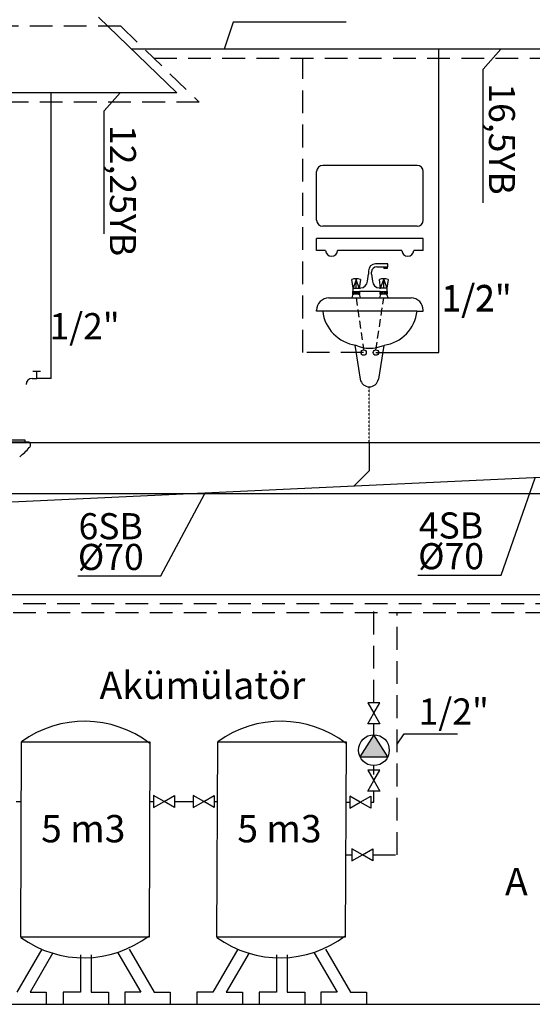
# Model space of a CAD drawing. Units: millimetres. Extents: x -5039226 to -4996925, y -5420280 to -5415879.
# Drawn here: x -5000901 to -5000619, y -5419673 to -5419133 of the extents above; entities that cross this region are included whole.
import ezdxf

# ---------------------------------------------------------------- set-up
doc = ezdxf.new("R2010")
doc.units = ezdxf.units.MM
doc.linetypes.add('HIDDEN', pattern=[9.525, 6.35, -3.175])
doc.linetypes.add('HIDDEN2', pattern=[0.1875, 0.125, -0.0625])
for name, color, linetype in [('999', 40, 'Continuous'), ('OLCU', 141, 'Continuous'), ('PİS SU', 6, 'PIK'), ('SEMBOLLER', 1, 'Continuous'), ('SOĞUKSU', 5, 'Continuous'), ('SıCAKSU', 6, 'HIDDEN2'), ('tesisat yazı', 4, 'Continuous')]:
    doc.layers.add(name, color=color, linetype=linetype)
doc.styles.add('İLKNUR', font='TIMES.TTF', dxfattribs={"height": 15})
doc.linetypes.add('PIK', pattern='A,2,-0.1,[" )",Standard,S=0.2,R=0,X=-0.2,Y=-0.1],-0.067', length=2.167)

# ---------------------------------------------------------------- blocks, each defined once
blk = doc.blocks.new('KOLON LAVABOdwg')
at = {"layer": 'SEMBOLLER'}
for p, q in [((39.37, 227.84), (-38.36, 227.84)), ((39.37, 177.84), (-38.36, 177.84)), ((44.37, 167.84), (-43.36, 167.84)), ((-36.05, 157.84), (-43.36, 157.84)), ((26.69, 157.84), (-26.09, 157.84)), ((44.37, 157.84), (36.66, 157.84)), ((15.28, 146.9), (5.05, 146.9)), ((15.28, 144.49), (15.28, 146.9)), ((-1.63, 132.77), (-0.63, 138.5)), ((-0.63, 141.44), (-0.63, 138.5)), ((1.85, 138.5), (1.85, 140.23)), ((1.85, 138.5), (2.63, 132.77)), ((6.11, 144.49), (15.28, 144.49)), ((11.89, 144.49), (11.89, 143.03)), ((11.89, 144.49), (14.81, 144.49)), ((14.81, 143.03), (11.89, 143.03)), ((14.81, 144.49), (14.81, 143.03)), ((-13.43, 127.08), (-14.41, 134.19)), ((-10.82, 134.19), (-13.39, 127.08)), ((-10.82, 127.08), (-10.82, 134.68)), ((-8.24, 127.08), (-10.82, 134.19)), ((-7.31, 134.19), (-8.29, 127.08)), ((9.29, 127.08), (8.31, 134.19)), ((9.33, 127.08), (11.91, 134.19)), ((11.91, 127.08), (11.91, 134.68)), ((11.91, 134.19), (14.48, 127.08)), ((15.42, 134.19), (14.44, 127.08)), ((-13.7, 124.24), (-13.43, 124.24)), ((-13.7, 122.11), (-13.7, 124.24)), ((-8.02, 122.11), (-13.7, 122.11)), ((-13.43, 124.24), (-13.43, 127.08)), ((-13.43, 124.24), (-8.02, 124.24)), ((-13.39, 127.08), (-8.29, 127.08)), ((-12.99, 122.11), (-12.99, 124.24)), ((-12.28, 122.11), (-12.28, 124.24)), ((-11.57, 122.11), (-11.57, 124.24)), ((-10.82, 122.11), (-10.82, 124.24)), ((-10.15, 122.11), (-10.15, 124.24)), ((-9.44, 122.11), (-9.44, 124.24)), ((-8.73, 122.11), (-8.73, 124.24)), ((-8.29, 127.08), (-7.31, 127.08)), ((-8.02, 124.24), (-8.02, 122.11)), ((9.02, 124.24), (-8.02, 124.24)), ((8.31, 127.08), (9.29, 127.08)), ((9.02, 122.11), (9.02, 124.24)), ((9.02, 124.24), (14.44, 124.24)), ((14.71, 122.11), (9.02, 122.11)), ((14.48, 127.08), (9.38, 127.08)), ((9.73, 122.11), (9.73, 124.24)), ((10.44, 122.11), (10.44, 124.24)), ((11.15, 122.11), (11.15, 124.24)), ((12.58, 122.11), (12.58, 124.24)), ((13.29, 122.11), (13.29, 124.24)), ((14, 122.11), (14, 124.24)), ((14.44, 127.08), (14.44, 124.24)), ((14.44, 124.24), (14.71, 124.24)), ((14.71, 124.24), (14.71, 122.11)), ((-33.36, 118.9), (34.37, 118.9)), ((-33.36, 118.9), (-33.36, 118.9)), ((34.37, 118.9), (34.37, 118.9)), ((-43.36, 108.14), (-43.36, 108.95)), ((-38.55, 108.14), (-43.36, 108.14)), ((39.39, 108.14), (-38.38, 108.14)), ((39.56, 108.14), (44.37, 108.14)), ((44.37, 108.14), (44.37, 108.95)), ((-11.88, 80.01), (-7.5, 51.99)), ((11.86, 79.91), (7.5, 51.99))]:
    blk.add_line(p, q, dxfattribs=at)
at = {"layer": 'SEMBOLLER', "linetype": 'Continuous'}
for p, q in [((-43.36, 182.84), (-43.36, 222.84)), ((44.37, 182.84), (44.37, 222.84)), ((-43.36, 157.84), (-43.36, 167.84)), ((44.37, 157.84), (44.37, 167.84))]:
    blk.add_line(p, q, dxfattribs=at)
at = {"layer": 'SEMBOLLER', "linetype": 'HIDDEN'}
for p, q in [((-10.86, 118.9), (-4.68, 76.22)), ((5.44, 76.22), (11.86, 118.9))]:
    blk.add_line(p, q, dxfattribs=at)
at = {"layer": 'SEMBOLLER', "linetype": 'HIDDEN2'}
blk.add_line((0, 0), (0, 45.78), dxfattribs=at)
at = {"layer": 'SEMBOLLER'}
for points in [[(-13.11, 121.74, 0.340509), (-13.8, 121.21), (-14.41, 118.9), (-7.31, 118.9), (-7.92, 121.21, 0.340509), (-8.61, 121.74, 0.166302)], [(9.61, 121.74, 0.340509), (8.92, 121.21), (8.31, 118.9), (15.42, 118.9), (14.81, 121.21, 0.340509), (14.12, 121.74, 0.166302)]]:
    blk.add_lwpolyline(points, format="xyb", close=True, dxfattribs=at)
for centre in [(-4.68, 74), (5.44, 74)]:
    blk.add_circle(centre, 2.22, dxfattribs=at)
for centre, radius, start, end in [((-38.36, 222.84), 5, 90, 180), ((39.37, 222.84), 5, 0, 90), ((-38.36, 182.84), 5, 180, 270), ((39.37, 182.84), 5, 270, 0), ((-31.07, 158.25), 5, 184.69534, 355.30466), ((31.67, 158.25), 5, 184.69534, 355.30466), ((5.05, 141.21), 5.68, 90, 180), ((6.11, 140.23), 4.26, 90, 180), ((-10.86, 121.77), 12.92, 74.04388, 105.95612), ((-7.31, 132.77), 5.68, 270, 0), ((8.31, 132.77), 5.68, 180, 270), ((11.86, 121.77), 12.92, 74.04388, 105.95612), ((-33.36, 108.9), 10, 89.99923, 180.29704), ((34.37, 108.9), 10, 359.70296, 90.00077), ((-6.54, 111.76), 32.05, 186.47994, 261.70971), ((7.54, 111.76), 32.05, 278.29029, 353.52006), ((0.5, 105.73), 28.21, 245.58061, 293.75425), ((0, 53.42), 7.63, 190.75382, 349.24618)]:
    blk.add_arc(centre, radius, start, end, dxfattribs=at)

msp = doc.modelspace()

# ---------------------------------------------------------------- hatches: boundary and pattern name
at = {"layer": 'SEMBOLLER'}
msp.add_hatch(color=256, dxfattribs=at).paths.add_polyline_path([(-5000713.996, -5419537.233), (-5000698.673, -5419537.233), (-5000706.335, -5419525.198)])

# ---------------------------------------------------------------- linework, layer by layer
at = {"ltscale": 0.3}
for p, q in [((-5001280.94, -5419364.736), (-4998058.749, -5419364.736)), ((-5003663.068, -5419392.736), (-4998058.749, -5419392.736)), ((-5003662.557, -5419672.736), (-4998058.749, -5419672.736))]:
    msp.add_line(p, q, dxfattribs=at)
for p, q in [((-5000636.533, -5419437.403), (-5000617.844, -5419384.065)), ((-5000823.307, -5419437.813), (-5000799.136, -5419392.736)), ((-5000682.177, -5419437.403), (-5000636.533, -5419437.403)), ((-5000868.951, -5419437.813), (-5000823.307, -5419437.813))]:
    msp.add_line(p, q)
at = {"layer": '999', "color": 3}
for p, q in [((-5000889.295, -5419325.882), (-5000893.628, -5419325.882)), ((-5000891.462, -5419329.627), (-5000891.462, -5419325.882)), ((-5000893.948, -5419329.627), (-5000891.462, -5419329.627)), ((-5000883.518, -5419329.627), (-5000891.462, -5419329.627))]:
    msp.add_line(p, q, dxfattribs=at)
msp.add_arc((-5000893.948, -5419332.961), 3.333, 90, 180, dxfattribs=at)
at = {"layer": 'OLCU', "color": 0}
for p, q in [((-5000783.666, -5419134.304), (-5000788.534, -5419149.072)), ((-5000721.595, -5419134.304), (-5000783.666, -5419134.304)), ((-5000646.326, -5419160.057), (-5000636.624, -5419149.072)), ((-5000646.326, -5419233.354), (-5000646.326, -5419160.057)), ((-5000854.37, -5419182.943), (-5000845.671, -5419173.095)), ((-5000854.37, -5419250.336), (-5000854.37, -5419182.943)), ((-5000693.647, -5419530.12), (-5000689.858, -5419524.463)), ((-5000689.858, -5419524.463), (-5000660.495, -5419524.463))]:
    msp.add_line(p, q, dxfattribs=at)
at = {"layer": 'PİS SU', "linetype": 'PIK', "ltscale": 25}
for p, q in [((-5000708.928, -5419364.736), (-5000709.019, -5419380.243)), ((-5000438.739, -5419375.735), (-5001792.535, -5419438.7)), ((-5000709.019, -5419380.243), (-5000717.418, -5419388.697))]:
    msp.add_line(p, q, dxfattribs=at)
at = {"layer": 'SEMBOLLER', "linetype": 'Continuous'}
for p, q in [((-5000895.591, -5419364.59), (-5000938.741, -5419364.636)), ((-5000917.166, -5419364.736), (-5000895.591, -5419364.713))]:
    msp.add_line(p, q, dxfattribs=at)
at = {"layer": 'SEMBOLLER'}
for p, q in [((-5000706.382, -5419524.958), (-5000714.044, -5419536.994)), ((-5000698.721, -5419536.994), (-5000706.382, -5419524.958)), ((-5000714.044, -5419536.994), (-5000698.721, -5419536.994)), ((-5000793.987, -5419561.496), (-5000792.218, -5419561.496)), ((-5000888.704, -5419642.544), (-5000902.394, -5419666.161)), ((-5000840.667, -5419642.544), (-5000826.977, -5419666.161)), ((-5000781.014, -5419642.544), (-5000794.704, -5419666.161)), ((-5000732.977, -5419642.544), (-5000719.287, -5419666.161)), ((-5000882.512, -5419644.431), (-5000895.122, -5419666.161)), ((-5000867.445, -5419645.554), (-5000867.445, -5419666.161)), ((-5000861.593, -5419645.554), (-5000861.593, -5419666.161)), ((-5000846.86, -5419644.431), (-5000834.249, -5419666.161)), ((-5000774.822, -5419644.431), (-5000787.432, -5419666.161)), ((-5000759.755, -5419645.554), (-5000759.755, -5419666.161)), ((-5000753.903, -5419645.554), (-5000753.903, -5419666.161)), ((-5000739.17, -5419644.431), (-5000726.559, -5419666.161)), ((-5000895.122, -5419666.161), (-5000886.229, -5419666.161)), ((-5000886.229, -5419666.161), (-5000886.229, -5419672.736)), ((-5000877.02, -5419666.161), (-5000877.02, -5419672.736)), ((-5000867.445, -5419666.161), (-5000877.02, -5419666.161)), ((-5000861.593, -5419666.161), (-5000852.019, -5419666.161)), ((-5000852.019, -5419666.161), (-5000852.019, -5419672.736)), ((-5000834.249, -5419666.161), (-5000843.142, -5419666.161)), ((-5000843.142, -5419666.161), (-5000843.142, -5419672.736)), ((-5000826.977, -5419666.161), (-5000818.141, -5419666.161)), ((-5000818.141, -5419666.161), (-5000818.141, -5419672.736)), ((-5000803.541, -5419666.161), (-5000803.541, -5419672.736)), ((-5000794.704, -5419666.161), (-5000803.541, -5419666.161)), ((-5000787.432, -5419666.161), (-5000778.539, -5419666.161)), ((-5000778.539, -5419666.161), (-5000778.539, -5419672.736)), ((-5000759.755, -5419666.161), (-5000769.33, -5419666.161)), ((-5000769.33, -5419666.161), (-5000769.33, -5419672.736)), ((-5000753.903, -5419666.161), (-5000744.329, -5419666.161)), ((-5000744.329, -5419666.161), (-5000744.329, -5419672.736)), ((-5000735.452, -5419666.161), (-5000735.452, -5419672.736)), ((-5000726.559, -5419666.161), (-5000735.452, -5419666.161)), ((-5000719.287, -5419666.161), (-5000710.451, -5419666.161)), ((-5000710.451, -5419666.161), (-5000710.451, -5419672.736))]:
    msp.add_line(p, q, dxfattribs=at)
at = {"layer": 'SEMBOLLER', "linetype": 'Continuous'}
msp.add_lwpolyline([(-5000897.88, -5419364.715), (-5000909.196, -5419364.727), (-5000909.197, -5419363.288), (-5000897.881, -5419363.276)], close=True, dxfattribs=at)
at = {"layer": 'SEMBOLLER'}
for points in [[(-5000706.382, -5419513.157), (-5000703.058, -5419507.398), (-5000709.707, -5419507.398)], [(-5000706.382, -5419513.157), (-5000703.058, -5419518.915), (-5000709.707, -5419518.915)], [(-5000829.791, -5419635.86), (-5000900.211, -5419635.86), (-5000899.776, -5419528.91), (-5000829.355, -5419528.91)], [(-5000722.101, -5419635.86), (-5000792.521, -5419635.86), (-5000792.086, -5419528.91), (-5000721.665, -5419528.91)], [(-5000706.382, -5419550.101), (-5000703.058, -5419544.342), (-5000709.707, -5419544.342)], [(-5000706.382, -5419550.101), (-5000703.058, -5419555.859), (-5000709.707, -5419555.859)], [(-5000821.583, -5419561.496), (-5000827.341, -5419558.171), (-5000827.341, -5419564.82)], [(-5000821.583, -5419561.496), (-5000815.825, -5419558.171), (-5000815.825, -5419564.82)], [(-5000799.745, -5419561.496), (-5000805.503, -5419558.171), (-5000805.503, -5419564.82)], [(-5000799.745, -5419561.496), (-5000793.987, -5419558.171), (-5000793.987, -5419564.82)], [(-5000713.887, -5419561.86), (-5000719.645, -5419558.536), (-5000719.645, -5419565.185)], [(-5000713.887, -5419561.86), (-5000708.129, -5419558.536), (-5000708.129, -5419565.185)], [(-5000712.707, -5419590.801), (-5000718.466, -5419587.477), (-5000718.466, -5419594.126)], [(-5000712.707, -5419590.801), (-5000706.949, -5419587.477), (-5000706.949, -5419594.126)]]:
    msp.add_lwpolyline(points, close=True, dxfattribs=at)
msp.add_circle((-5000706.382, -5419533.414), 8.456, dxfattribs=at)
at = {"layer": 'SEMBOLLER', "linetype": 'Continuous'}
for centre, radius, start, end in [((-5000896.681, -5419366.067), 1.836, 306.54701, 53.57467), ((-5000917.456, -5419349.726), 28.207, 306.18646, 320.82943)]:
    msp.add_arc(centre, radius, start, end, dxfattribs=at)
at = {"layer": 'SEMBOLLER'}
for centre, start, end in [((-5000865.195, -5419576.634), 52.64038, 125.83786), ((-5000757.505, -5419576.634), 52.64038, 125.83786), ((-5000865.195, -5419576.064), 52.64038, 52.97597), ((-5000757.505, -5419576.064), 52.64038, 52.97597), ((-5000865.631, -5419588.175), 234.16214, 307.35962), ((-5000757.941, -5419588.175), 234.16214, 307.35962)]:
    msp.add_arc(centre, 59.062, start, end, dxfattribs=at)
at = {"layer": 'SOĞUKSU', "linetype": 'Continuous'}
for p, q in [((-5000857.564, -5419131.517), (-5000814.549, -5419173.095)), ((-5000199.258, -5419149.072), (-5000839.401, -5419149.072)), ((-5000814.549, -5419173.095), (-5001562.832, -5419173.095)), ((-5000168.947, -5419448.197), (-5001185.717, -5419448.197))]:
    msp.add_line(p, q, dxfattribs=at)
at = {"layer": 'SOĞUKSU'}
for p, q in [((-5000670.827, -5419315.404), (-5000670.827, -5419149.072)), ((-5000883.518, -5419329.627), (-5000883.518, -5419173.095)), ((-5000705.266, -5419315.404), (-5000670.827, -5419315.404))]:
    msp.add_line(p, q, dxfattribs=at)
at = {"layer": 'SıCAKSU', "ltscale": 100}
for p, q in [((-5000845.282, -5419136.517), (-5001674.811, -5419136.517)), ((-5000845.282, -5419136.517), (-5000802.266, -5419178.095)), ((-5000827.119, -5419154.072), (-5000196.902, -5419154.072)), ((-5000745.309, -5419315.404), (-5000745.309, -5419154.072)), ((-5000802.266, -5419178.095), (-5001615.199, -5419178.095)), ((-5000712.013, -5419315.404), (-5000745.309, -5419315.404)), ((-5000173.946, -5419453.197), (-5001179.74, -5419453.197)), ((-5000706.382, -5419507.398), (-5000706.382, -5419453.197)), ((-5000179.419, -5419458.033), (-5001174.74, -5419458.033)), ((-5000693.647, -5419590.801), (-5000693.647, -5419458.033)), ((-5000706.382, -5419513.652), (-5000706.382, -5419513.157)), ((-5000706.382, -5419524.958), (-5000706.382, -5419518.915)), ((-5000706.382, -5419524.958), (-5000706.382, -5419518.915)), ((-5000706.382, -5419524.96), (-5000706.382, -5419518.915)), ((-5000706.382, -5419544.342), (-5000706.382, -5419541.87)), ((-5000706.382, -5419546.814), (-5000706.382, -5419541.87)), ((-5000706.382, -5419546.814), (-5000706.382, -5419541.87)), ((-5000706.382, -5419546.814), (-5000706.382, -5419546.487)), ((-5000706.382, -5419561.86), (-5000706.382, -5419555.859)), ((-5000902.756, -5419561.496), (-5000899.908, -5419561.496)), ((-5000829.488, -5419561.496), (-5000827.263, -5419561.496)), ((-5000815.825, -5419561.496), (-5000805.503, -5419561.496)), ((-5000721.799, -5419561.86), (-5000719.645, -5419561.86)), ((-5000708.129, -5419561.86), (-5000706.382, -5419561.86)), ((-5000693.647, -5419590.801), (-5000693.647, -5419580.082)), ((-5000721.799, -5419590.801), (-5000718.466, -5419590.801)), ((-5000706.949, -5419590.801), (-5000693.647, -5419590.801))]:
    msp.add_line(p, q, dxfattribs=at)

# ---------------------------------------------------------------- block references
at = {"layer": 'SEMBOLLER', "linetype": 'Continuous', "xscale": 0.6666666669771075, "yscale": 0.6666666669771075, "zscale": 0.6666666666666666}
msp.add_blockref('KOLON LAVABOdwg', (-5000708.896, -5419364.736), dxfattribs=at)

# ---------------------------------------------------------------- texts
at = {"layer": 'tesisat yazı', "style": 'İLKNUR'}
for s, p in [('16,5YB', (-5000643.253, -5419167.77)), ('12,25YB', (-5000851.297, -5419190.657))]:
    msp.add_text(s, height=14.308, rotation=270, dxfattribs=at).set_placement(p)
for s, height, p in [('1/2"', 14.308, (-5000669.283, -5419292.627)), ('1/2"', 14.308, (-5000669.283, -5419293.052)), ('1/2"', 14.308, (-5000884.464, -5419308.104)), ('6SB', 14.308, (-5000868.5, -5419417.769)), ('4SB', 14.308, (-5000681.727, -5419417.359)), ('Ø70', 14.308, (-5000868.868, -5419434.623)), ('Ø70', 14.308, (-5000682.095, -5419434.213)), ('Akümülatör', 15, (-5000856.929, -5419505.339)), ('  1/2"', 14.308, (-5000690.597, -5419519.353)), ('5 m3', 15, (-5000889.022, -5419583.941)), ('5 m3', 15, (-5000781.332, -5419583.941)), ('A', 15, (-5000634.384, -5419612.925))]:
    msp.add_text(s, height=height, dxfattribs=at).set_placement(p)

doc.saveas('drawing.dxf')
